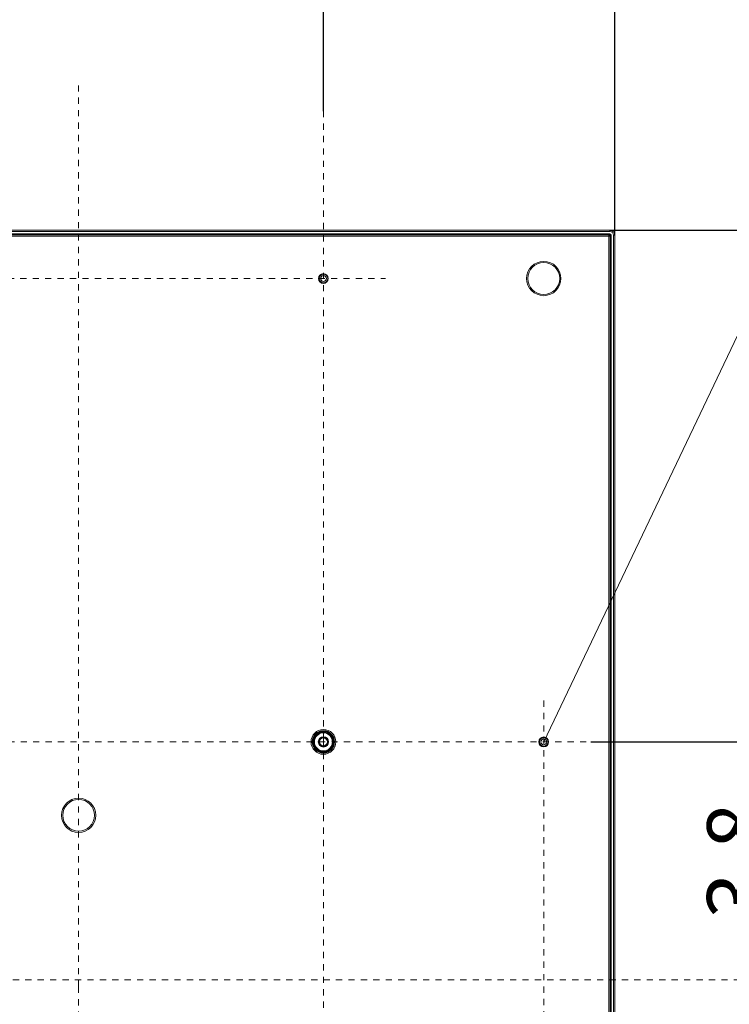
# Model space of a CAD drawing. Units: inches. Extents: x 280 to 413, y -33 to 44.
# Drawn here: x 362 to 373, y 9 to 25 of the extents above; entities that cross this region are included whole.
import ezdxf

# ---------------------------------------------------------------- set-up
doc = ezdxf.new("R2010")
doc.units = ezdxf.units.IN
doc.header["$MEASUREMENT"] = 0
doc.linetypes.add('CENTER', pattern=[2, 1.25, -0.25, 0.25, -0.25])
doc.linetypes.add('DCAD_CONTINUOUS', pattern=[0])
doc.layers.get('0').update_dxf_attribs({"linetype": 'DCAD_CONTINUOUS', "lineweight": 0})
doc.layers.get('Defpoints').update_dxf_attribs({"linetype": 'DCAD_CONTINUOUS', "lineweight": 0})
for name, color, linetype, lineweight in [('AXIS', 7, 'DCAD_CONTINUOUS', 0), ('DIMENSION', 7, 'DCAD_CONTINUOUS', 0), ('MAIN', 7, 'DCAD_CONTINUOUS', 0), ('NOTE', 7, 'DCAD_CONTINUOUS', 13)]:
    doc.layers.add(name, color=color, linetype=linetype, lineweight=lineweight)
doc.styles.add('DC_TEXTSTYLE6', font='txt', dxfattribs={"height": 0.984726})
doc.dimstyles.get("Standard").update_dxf_attribs({"dimtxt": 0.18, "dimasz": 0.18, "dimexe": 0.18, "dimexo": 0.0625, "dimgap": 0.09, "dimtad": 0, "dimtih": 1, "dimtoh": 1, "dimdec": 4, "dimzin": 0, "dimdsep": 46, "dimtxsty": 'Standard', "dimcen": 0.09, "dimadec": 0, "dimazin": 0, "dimtfac": 1, "dimtdec": 4, "dimtofl": 0, "dimtmove": 0, "dimatfit": 3, "dimfxl": 0, "dimtolj": 1, "dimtzin": 0, "dimarcsym": 0})

# ---------------------------------------------------------------- blocks, each defined once
blk = doc.blocks.new('_Closed')
at = {"color": 0, "linetype": 'ByBlock', "lineweight": -2}
for p, q in [((-1, 0.166667), (0, 0)), ((-1, 0.166667), (-1, -0.166667)), ((0, 0), (-1, -0.166667)), ((0, 0), (-1, 0))]:
    blk.add_line(p, q, dxfattribs=at)
blk = doc.blocks.new('*D7')
at = {"layer": 'Defpoints', "color": 0}
for p in [(371.155, 26.414), (366.468, 23.778), (371.155, 21.782)]:
    blk.add_point(p, dxfattribs=at)
at = {"layer": 'DIMENSION', "color": 0, "linetype": 'Continuous', "lineweight": -2}
for p, q in [((366.468, 23.778), (366.468, 26.453)), ((371.155, 21.782), (371.155, 26.453)), ((367.256, 26.414), (370.368, 26.414))]:
    blk.add_line(p, q, dxfattribs=at).dxf.unprotected_set("ltscale", 0)
at = {"layer": 'DIMENSION', "color": 0, "lineweight": -2, "xscale": 0.7877808124269271, "yscale": 0.7877808124269271, "zscale": 0.7877808124269271, "rotation": 180}
blk.add_blockref('_Closed', (366.468, 26.414), dxfattribs=at)
at = {"layer": 'DIMENSION', "color": 0, "lineweight": -2, "xscale": 0.7877808124269271, "yscale": 0.7877808124269271, "zscale": 0.7877808124269271}
blk.add_blockref('_Closed', (371.155, 26.414), dxfattribs=at)
at = {"layer": 'DIMENSION', "color": 0, "lineweight": 0, "insert": (368.812, 27.153), "char_height": 0.9847, "attachment_point": 5, "style": 'DC_TEXTSTYLE6'}
blk.add_mtext('\\A1;4.7', dxfattribs=at)
blk = doc.blocks.new('*D12')
at = {"layer": 'Defpoints', "color": 0}
for p in [(366.468, 26.414), (358.59, 23.778), (366.468, 23.778)]:
    blk.add_point(p, dxfattribs=at)
at = {"layer": 'DIMENSION', "color": 0, "linetype": 'Continuous', "lineweight": -2}
for p, q in [((358.59, 23.778), (358.59, 26.453)), ((366.468, 23.778), (366.468, 26.453)), ((359.378, 26.414), (365.68, 26.414))]:
    blk.add_line(p, q, dxfattribs=at).dxf.unprotected_set("ltscale", 0)
at = {"layer": 'DIMENSION', "color": 0, "lineweight": -2, "xscale": 0.7877808124269271, "yscale": 0.7877808124269271, "zscale": 0.7877808124269271, "rotation": 180}
blk.add_blockref('_Closed', (358.59, 26.414), dxfattribs=at)
at = {"layer": 'DIMENSION', "color": 0, "lineweight": -2, "xscale": 0.7877808124269271, "yscale": 0.7877808124269271, "zscale": 0.7877808124269271}
blk.add_blockref('_Closed', (366.468, 26.414), dxfattribs=at)
at = {"layer": 'DIMENSION', "color": 0, "lineweight": 0, "insert": (362.529, 27.163), "char_height": 0.9847, "attachment_point": 5, "style": 'DC_TEXTSTYLE6'}
blk.add_mtext('\\A1;7.9', dxfattribs=at)
blk = doc.blocks.new('*D21')
at = {"layer": 'Defpoints', "color": 0}
for p in [(370.768, 13.632), (370.54, 5.755), (376.229, 5.755)]:
    blk.add_point(p, dxfattribs=at)
at = {"layer": 'DIMENSION', "color": 0, "linetype": 'Continuous', "lineweight": -2}
for p, q in [((370.768, 13.632), (376.268, 13.632)), ((376.229, 12.845), (376.229, 6.542)), ((370.54, 5.755), (376.268, 5.755))]:
    blk.add_line(p, q, dxfattribs=at).dxf.unprotected_set("ltscale", 0)
at = {"layer": 'DIMENSION', "color": 0, "lineweight": -2, "xscale": 0.7877808124269271, "yscale": 0.7877808124269271, "zscale": 0.7877808124269271}
for p, rotation in [((376.229, 13.632), 90), ((376.229, 5.755), 270)]:
    blk.add_blockref('_Closed', p, dxfattribs=dict(at, rotation=rotation))
at = {"layer": 'DIMENSION', "color": 0, "lineweight": 0, "insert": (375.48, 9.694), "char_height": 0.9847, "attachment_point": 5, "rotation": 90, "style": 'DC_TEXTSTYLE6'}
blk.add_mtext('\\A1;7.9', dxfattribs=at)
blk = doc.blocks.new('*D22')
at = {"layer": 'Defpoints', "color": 0}
for p in [(370.768, 13.632), (373.882, 13.632), (373.57, 9.804)]:
    blk.add_point(p, dxfattribs=at)
at = {"layer": 'DIMENSION', "color": 0, "linetype": 'Continuous', "lineweight": -2}
for p, q in [((370.768, 13.632), (373.921, 13.632)), ((373.882, 10.592), (373.882, 12.845)), ((373.57, 9.804), (373.921, 9.804))]:
    blk.add_line(p, q, dxfattribs=at).dxf.unprotected_set("ltscale", 0)
at = {"layer": 'DIMENSION', "color": 0, "lineweight": -2, "xscale": 0.7877808124269271, "yscale": 0.7877808124269271, "zscale": 0.7877808124269271}
for p, rotation in [((373.882, 13.632), 90), ((373.882, 9.804), 270)]:
    blk.add_blockref('_Closed', p, dxfattribs=dict(at, rotation=rotation))
at = {"layer": 'DIMENSION', "color": 0, "lineweight": 0, "insert": (373.133, 11.718), "char_height": 0.9847, "attachment_point": 5, "rotation": 90, "style": 'DC_TEXTSTYLE6'}
blk.add_mtext('\\A1;3.8', dxfattribs=at)
blk = doc.blocks.new('*D23')
at = {"layer": 'Defpoints', "color": 0}
for p in [(371.077, 21.861), (370.768, 13.632), (376.229, 13.632)]:
    blk.add_point(p, dxfattribs=at)
at = {"layer": 'DIMENSION', "color": 0, "linetype": 'Continuous', "lineweight": -2}
for p, q in [((371.077, 21.861), (376.268, 21.861)), ((376.229, 21.073), (376.229, 14.42)), ((370.768, 13.632), (376.268, 13.632))]:
    blk.add_line(p, q, dxfattribs=at).dxf.unprotected_set("ltscale", 0)
at = {"layer": 'DIMENSION', "color": 0, "lineweight": -2, "xscale": 0.7877808124269271, "yscale": 0.7877808124269271, "zscale": 0.7877808124269271}
for p, rotation in [((376.229, 21.861), 90), ((376.229, 13.632), 270)]:
    blk.add_blockref('_Closed', p, dxfattribs=dict(at, rotation=rotation))
at = {"layer": 'DIMENSION', "color": 0, "lineweight": 0, "insert": (375.48, 17.747), "char_height": 0.9847, "attachment_point": 5, "rotation": 90, "style": 'DC_TEXTSTYLE6'}
blk.add_mtext('\\A1;8.2', dxfattribs=at)

msp = doc.modelspace()

# ---------------------------------------------------------------- linework, layer by layer
at = {"layer": 'AXIS', "color": 7, "linetype": 'CENTER', "lineweight": 0, "ltscale": 0.039389}
for p, q in [((362.529, 9.694), (362.529, 24.187)), ((366.468, 13.679), (366.468, 23.778)), ((358.59, 21.085), (367.469, 21.085)), ((370.013, 4.998), (370.013, 14.332)), ((357.597, 13.632), (370.768, 13.632)), ((366.468, 13.632), (366.441, 13.632)), ((366.468, 13.632), (366.468, 13.679)), ((366.468, 5.755), (366.468, 13.632)), ((370.013, 13.632), (370.009, 13.632)), ((373.57, 9.804), (350.164, 9.804)), ((362.529, 9.694), (362.529, -3.974))]:
    msp.add_line(p, q, dxfattribs=at)
at = {"layer": 'MAIN', "linetype": 'DCAD_CONTINUOUS', "lineweight": 0, "ltscale": 0.004924}
for p, q in [((371.077, 21.861), (353.982, 21.861)), ((371.077, 21.841), (371.077, 21.861)), ((353.978, 21.766), (371.081, 21.766)), ((371.077, 21.841), (353.982, 21.841)), ((353.982, 21.802), (371.077, 21.802)), ((371.061, 21.786), (353.997, 21.786)), ((361.151, 21.793), (362.943, 21.793)), ((362.943, 21.793), (362.945, 21.796)), ((362.945, 21.796), (362.945, 21.786)), ((362.99, 21.796), (362.945, 21.796)), ((362.99, 21.796), (362.99, 21.786)), ((363.132, 21.793), (362.99, 21.793)), ((363.132, 21.796), (363.132, 21.786)), ((363.177, 21.796), (363.132, 21.796)), ((363.177, 21.786), (363.177, 21.796)), ((363.179, 21.793), (363.177, 21.796)), ((363.179, 21.793), (363.907, 21.793)), ((363.908, 21.799), (363.907, 21.798)), ((363.907, 21.798), (363.907, 21.786)), ((363.908, 21.799), (363.908, 21.786)), ((363.971, 21.799), (363.908, 21.799)), ((363.971, 21.8), (363.971, 21.799)), ((363.971, 21.79), (363.971, 21.8)), ((364.002, 21.8), (363.971, 21.8)), ((363.971, 21.799), (363.971, 21.786)), ((363.971, 21.786), (363.971, 21.79)), ((364.002, 21.79), (363.971, 21.79)), ((364.002, 21.79), (364.002, 21.8)), ((364.002, 21.799), (364.002, 21.8)), ((364.002, 21.799), (364.002, 21.786)), ((364.065, 21.799), (364.002, 21.799)), ((364.002, 21.79), (364.002, 21.786)), ((364.065, 21.799), (364.065, 21.786)), ((364.066, 21.798), (364.065, 21.799)), ((364.066, 21.798), (364.066, 21.786)), ((364.066, 21.793), (365.267, 21.793)), ((365.267, 21.793), (365.269, 21.798)), ((365.269, 21.798), (365.269, 21.786)), ((365.269, 21.798), (365.303, 21.798)), ((365.303, 21.786), (365.303, 21.798)), ((365.306, 21.793), (365.303, 21.798)), ((365.306, 21.793), (366.586, 21.793)), ((366.586, 21.799), (366.586, 21.798)), ((366.586, 21.799), (366.586, 21.786)), ((366.649, 21.799), (366.586, 21.799)), ((366.586, 21.798), (366.586, 21.786)), ((366.65, 21.8), (366.649, 21.799)), ((366.649, 21.799), (366.649, 21.786)), ((366.65, 21.79), (366.65, 21.8)), ((366.68, 21.8), (366.65, 21.8)), ((366.65, 21.786), (366.65, 21.79)), ((366.68, 21.79), (366.65, 21.79)), ((366.68, 21.79), (366.68, 21.8)), ((366.681, 21.799), (366.68, 21.8)), ((366.68, 21.79), (366.68, 21.786)), ((366.681, 21.799), (366.681, 21.786)), ((366.744, 21.799), (366.681, 21.799)), ((366.744, 21.799), (366.744, 21.786)), ((366.744, 21.798), (366.744, 21.799)), ((366.744, 21.798), (366.744, 21.786)), ((366.744, 21.793), (368.024, 21.793)), ((368.024, 21.793), (368.027, 21.798)), ((368.027, 21.798), (368.027, 21.786)), ((368.027, 21.798), (368.061, 21.798)), ((368.061, 21.786), (368.061, 21.798)), ((368.063, 21.793), (368.061, 21.798)), ((368.063, 21.793), (368.615, 21.793)), ((368.615, 21.793), (368.617, 21.796)), ((368.617, 21.786), (368.617, 21.796)), ((368.66, 21.796), (368.617, 21.796)), ((368.66, 21.796), (368.66, 21.786)), ((368.66, 21.796), (368.662, 21.793)), ((368.662, 21.793), (368.662, 21.786)), ((368.804, 21.793), (368.662, 21.793)), ((368.806, 21.796), (368.804, 21.793)), ((368.804, 21.786), (368.804, 21.793)), ((368.806, 21.796), (368.806, 21.786)), ((368.849, 21.796), (368.806, 21.796)), ((368.849, 21.786), (368.849, 21.796)), ((368.851, 21.793), (368.849, 21.796)), ((368.851, 21.793), (370.781, 21.793)), ((370.781, 21.793), (370.784, 21.798)), ((370.784, 21.798), (370.784, 21.786)), ((370.784, 21.798), (370.818, 21.798)), ((370.818, 21.786), (370.818, 21.798)), ((370.82, 21.793), (370.818, 21.798)), ((370.82, 21.793), (371.068, 21.793)), ((371.061, -2.399), (371.061, 21.786)), ((371.067, 21.785), (371.068, 21.785)), ((371.068, 21.793), (371.077, 21.802)), ((371.068, 21.785), (371.068, 21.793)), ((371.079, 21.773), (371.079, 21.773)), ((371.079, 21.773), (371.087, 21.773)), ((371.081, -2.379), (371.081, 21.766)), ((371.087, 21.773), (371.096, 21.782)), ((371.087, 21.773), (371.087, 21.195)), ((371.096, 21.782), (371.096, -2.395)), ((371.136, -2.395), (371.136, 21.782)), ((371.136, 21.782), (371.155, 21.782)), ((371.155, -2.395), (371.155, 21.782)), ((371.093, 21.195), (371.081, 21.195)), ((371.093, 21.195), (371.081, 21.195)), ((371.093, 21.132), (371.081, 21.132)), ((371.081, 21.132), (371.084, 21.132)), ((371.084, 21.101), (371.081, 21.101)), ((371.093, 21.101), (371.081, 21.101)), ((371.084, 21.101), (371.084, 21.132)), ((371.084, 21.132), (371.094, 21.132)), ((371.084, 21.101), (371.094, 21.101)), ((371.093, 21.132), (371.093, 21.195)), ((371.093, 21.195), (371.093, 21.195)), ((371.094, 21.132), (371.093, 21.132)), ((371.093, 21.101), (371.094, 21.101)), ((371.093, 21.038), (371.093, 21.101)), ((371.094, 21.101), (371.094, 21.132)), ((371.093, 21.038), (371.081, 21.038)), ((371.093, 21.037), (371.081, 21.037)), ((371.087, 21.037), (371.087, 19.308)), ((371.093, 21.037), (371.093, 21.038)), ((371.091, 19.307), (371.081, 19.307)), ((371.091, 19.263), (371.081, 19.263)), ((371.087, 19.308), (371.091, 19.307)), ((371.091, 19.263), (371.087, 19.261)), ((371.087, 19.261), (371.087, 19.119)), ((371.091, 19.263), (371.091, 19.307)), ((371.091, 19.118), (371.081, 19.118)), ((371.081, 19.074), (371.091, 19.074)), ((371.091, 19.118), (371.087, 19.119)), ((371.087, 19.072), (371.091, 19.074)), ((371.087, 19.072), (371.087, 18.576)), ((371.091, 19.074), (371.091, 19.118)), ((371.092, 18.573), (371.081, 18.573)), ((371.081, 18.539), (371.092, 18.539)), ((371.087, 18.576), (371.092, 18.573)), ((371.087, 18.536), (371.092, 18.539)), ((371.087, 18.536), (371.087, 17.863)), ((371.092, 18.573), (371.092, 18.539)), ((371.09, 17.861), (371.081, 17.861)), ((371.087, 17.863), (371.09, 17.861)), ((371.09, 17.218), (371.09, 17.861)), ((371.09, 17.218), (371.081, 17.218)), ((371.087, 17.217), (371.09, 17.218)), ((371.087, 17.217), (371.087, 16.409)), ((371.092, 16.407), (371.081, 16.407)), ((371.081, 16.373), (371.092, 16.373)), ((371.087, 16.409), (371.092, 16.407)), ((371.087, 16.37), (371.092, 16.373)), ((371.087, 16.37), (371.087, 15.681)), ((371.092, 16.407), (371.092, 16.373)), ((371.093, 15.681), (371.081, 15.681)), ((371.093, 15.681), (371.081, 15.681)), ((371.093, 15.618), (371.093, 15.681)), ((371.093, 15.681), (371.093, 15.681)), ((371.093, 15.618), (371.081, 15.618)), ((371.081, 15.617), (371.084, 15.617)), ((371.084, 15.587), (371.081, 15.587)), ((371.093, 15.586), (371.081, 15.586)), ((371.093, 15.523), (371.081, 15.523)), ((371.093, 15.523), (371.081, 15.523)), ((371.084, 15.617), (371.094, 15.617)), ((371.084, 15.587), (371.084, 15.617)), ((371.084, 15.587), (371.094, 15.587)), ((371.087, 15.523), (371.087, 12.077)), ((371.094, 15.617), (371.093, 15.618)), ((371.093, 15.586), (371.094, 15.587)), ((371.093, 15.523), (371.093, 15.586)), ((371.093, 15.523), (371.093, 15.523)), ((371.094, 15.587), (371.094, 15.617)), ((371.092, 12.074), (371.081, 12.074)), ((371.081, 12.04), (371.092, 12.04)), ((371.087, 12.077), (371.092, 12.074)), ((371.087, 12.037), (371.092, 12.04)), ((371.087, 12.037), (371.087, 11.348)), ((371.092, 12.074), (371.092, 12.04)), ((371.093, 11.348), (371.081, 11.348)), ((371.093, 11.348), (371.081, 11.348)), ((371.093, 11.285), (371.081, 11.285)), ((371.081, 11.284), (371.084, 11.284)), ((371.084, 11.254), (371.081, 11.254)), ((371.093, 11.253), (371.081, 11.253)), ((371.084, 11.284), (371.094, 11.284)), ((371.084, 11.254), (371.084, 11.284)), ((371.084, 11.254), (371.094, 11.254)), ((371.093, 11.348), (371.093, 11.348)), ((371.093, 11.285), (371.093, 11.348)), ((371.094, 11.284), (371.093, 11.285)), ((371.093, 11.253), (371.094, 11.254)), ((371.093, 11.19), (371.093, 11.253)), ((371.094, 11.254), (371.094, 11.284)), ((371.093, 11.19), (371.081, 11.19)), ((371.093, 11.19), (371.081, 11.19)), ((371.087, 11.19), (371.087, 10.446)), ((371.093, 11.19), (371.093, 11.19)), ((371.091, 10.444), (371.081, 10.444)), ((371.091, 10.4), (371.081, 10.4)), ((371.087, 10.446), (371.091, 10.444)), ((371.091, 10.4), (371.087, 10.399)), ((371.087, 10.399), (371.087, 10.257)), ((371.091, 10.4), (371.091, 10.444)), ((371.091, 10.255), (371.081, 10.255)), ((371.081, 10.211), (371.091, 10.211)), ((371.091, 10.255), (371.087, 10.257)), ((371.087, 10.21), (371.091, 10.211)), ((371.087, 10.21), (371.087, 9.985)), ((371.091, 10.211), (371.091, 10.255)), ((371.09, 9.984), (371.081, 9.984)), ((371.087, 9.985), (371.09, 9.984)), ((371.09, 9.341), (371.09, 9.984))]:
    msp.add_line(p, q, dxfattribs=at)
for centre, radius in [((370.013, 21.085), 0.276), ((370.013, 21.085), 0.256), ((366.468, 21.085), 0.0786), ((366.468, 21.085), 0.0707), ((366.468, 21.085), 0.0689), ((366.468, 21.085), 0.0473), ((366.468, 21.085), 0.0473), ((366.468, 13.632), 0.199), ((366.468, 13.632), 0.179), ((366.468, 13.632), 0.168), ((366.468, 13.632), 0.16), ((366.468, 13.632), 0.158), ((366.468, 13.632), 0.146), ((366.468, 13.632), 0.0827), ((366.468, 13.632), 0.0748), ((366.468, 13.632), 0.063), ((370.013, 13.632), 0.0786), ((370.013, 13.632), 0.0707), ((370.013, 13.632), 0.0689), ((370.013, 13.632), 0.0473), ((370.013, 13.632), 0.0473), ((362.529, 12.451), 0.276), ((362.529, 12.451), 0.256)]:
    msp.add_circle(centre, radius, dxfattribs=at)
for centre, radius, start, end in [((371.077, 21.782), 0.0788, 0, 90), ((371.061, 21.766), 0.0197, 0, 90), ((371.068, 21.773), 0.0197, 0.0063, 89.9937), ((371.068, 21.773), 0.0118, 359.9965, 90.0035), ((371.077, 21.782), 0.0591, 0, 90)]:
    msp.add_arc(centre, radius, start, end, dxfattribs=at)
for centre, major_axis, ratio, start_param, end_param in [((362.943, 21.785), (0, 0.00788), 0.008727, 0.017453, 1.435601), ((363.179, 21.785), (0, 0.00788), 0.008727, 4.847585, 6.265732), ((365.267, 21.785), (0, 0.00788), 0.008727, 0.017453, 1.435601), ((365.306, 21.785), (0, 0.00788), 0.008727, 4.847585, 6.265732), ((368.024, 21.785), (0, 0.00788), 0.008727, 0.017453, 1.435601), ((368.063, 21.785), (0, 0.00788), 0.008727, 4.847585, 6.265732), ((368.615, 21.785), (0, 0.00788), 0.008727, 0.017453, 1.435601), ((368.851, 21.785), (0, 0.00788), 0.008727, 4.847585, 6.265732), ((370.781, 21.785), (0, 0.00788), 0.008727, 0.017453, 1.435601), ((370.82, 21.785), (0, 0.00788), 0.008727, 4.847585, 6.265732), ((371.077, 21.782), (0.0139, 0.0139), 0.999695, 5.497939, 7.068431), ((371.079, 19.308), (0.00788, 0), 0.008727, 0.017453, 1.435601), ((371.079, 19.261), (0.00788, 0), 0.008727, 4.847585, 6.265732), ((371.079, 19.119), (0.00788, 0), 0.008727, 0.017453, 1.435601), ((371.079, 19.072), (0.00788, 0), 0.008727, 4.847585, 6.265732), ((371.079, 18.576), (0.00788, 0), 0.008727, 0.017453, 1.435601), ((371.079, 18.536), (0.00788, 0), 0.008727, 4.847585, 6.265732), ((371.079, 17.863), (0.00788, 0), 0.008727, 0.017453, 1.435601), ((371.079, 17.217), (0.00788, 0), 0.008727, 4.847585, 6.265732), ((371.079, 16.409), (0.00788, 0), 0.008727, 0.017453, 1.435601), ((371.079, 16.37), (0.00788, 0), 0.008727, 4.847585, 6.265732), ((371.079, 12.077), (0.00788, 0), 0.008727, 0.017453, 1.435601), ((371.079, 12.037), (0.00788, 0), 0.008727, 4.847585, 6.265732), ((371.079, 10.446), (0.00788, 0), 0.008727, 0.017453, 1.435601), ((371.079, 10.399), (0.00788, 0), 0.008727, 4.847585, 6.265732), ((371.079, 10.257), (0.00788, 0), 0.008727, 0.017453, 1.435601), ((371.079, 10.21), (0.00788, 0), 0.008727, 4.847585, 6.265732), ((371.079, 9.985), (0.00788, 0), 0.008727, 0.017453, 1.435601)]:
    msp.add_ellipse(centre, major_axis=major_axis, ratio=ratio, start_param=start_param, end_param=end_param, dxfattribs=at)
msp.add_ellipse((369.521, 21.797), major_axis=(0.0875, 0), ratio=0.017455, dxfattribs=at)
at = {"layer": 'NOTE', "color": 7, "linetype": 'ByBlock', "lineweight": 0, "ltscale": 0.039389}
msp.add_line((370.013, 13.632), (375.495, 25.134), dxfattribs=at)

# ---------------------------------------------------------------- dimensions: what is measured, and where the dimension line sits
at = {"layer": 'DIMENSION', "color": 7, "linetype": 'Continuous', "lineweight": 0}
for base, p1, p2, picture, middle in [((366.468, 26.414), (358.59, 23.778), (366.468, 23.778), '*D12', (362.529, 27.163)), ((371.155, 26.414), (366.468, 23.778), (371.155, 21.782), '*D7', (368.812, 27.153))]:
    dim = msp.add_linear_dim(base=base, p1=p1, p2=p2, dimstyle='Standard', override={"dimtxt": 0.984726, "dimasz": 0.787781, "dimexe": 0.039389, "dimexo": 0, "dimgap": 0.246182, "dimtad": 1, "dimjust": 0, "dimtih": 0, "dimtoh": 0, "dimdec": 1, "dimzin": 8, "dimlunit": 2, "dimtxsty": 'DC_TEXTSTYLE6', "dimblk": 'Closed', "dimsah": 0, "dimtol": 0, "dimtfac": 1, "dimtdec": 3, "dimtix": 0, "dimtofl": 1, "dimtmove": 0, "dimfxlon": 0}, dxfattribs=at)
    dim.commit()
    dim.dimension.update_dxf_attribs({"geometry": picture, "text_midpoint": middle})
    dim.dimension.dxf.unprotected_set("ltscale", 0)
for base, p1, p2, picture, middle in [((376.229, 13.632), (371.077, 21.861), (370.768, 13.632), '*D23', (375.48, 17.747)), ((376.229, 5.755), (370.768, 13.632), (370.54, 5.755), '*D21', (375.48, 9.694)), ((373.882, 13.632), (373.57, 9.804), (370.768, 13.632), '*D22', (373.133, 11.718))]:
    dim = msp.add_linear_dim(base=base, p1=p1, p2=p2, angle=90, dimstyle='Standard', override={"dimtxt": 0.984726, "dimasz": 0.787781, "dimexe": 0.039389, "dimexo": 0, "dimgap": 0.246182, "dimtad": 1, "dimjust": 0, "dimtih": 0, "dimtoh": 0, "dimdec": 1, "dimzin": 8, "dimlunit": 2, "dimtxsty": 'DC_TEXTSTYLE6', "dimblk": 'Closed', "dimsah": 0, "dimtol": 0, "dimtfac": 1, "dimtdec": 3, "dimtix": 0, "dimtofl": 1, "dimtmove": 0, "dimfxlon": 0}, dxfattribs=at)
    dim.commit()
    dim.dimension.update_dxf_attribs({"geometry": picture, "text_midpoint": middle})
    dim.dimension.dxf.unprotected_set("ltscale", 0)

doc.saveas('drawing.dxf')
